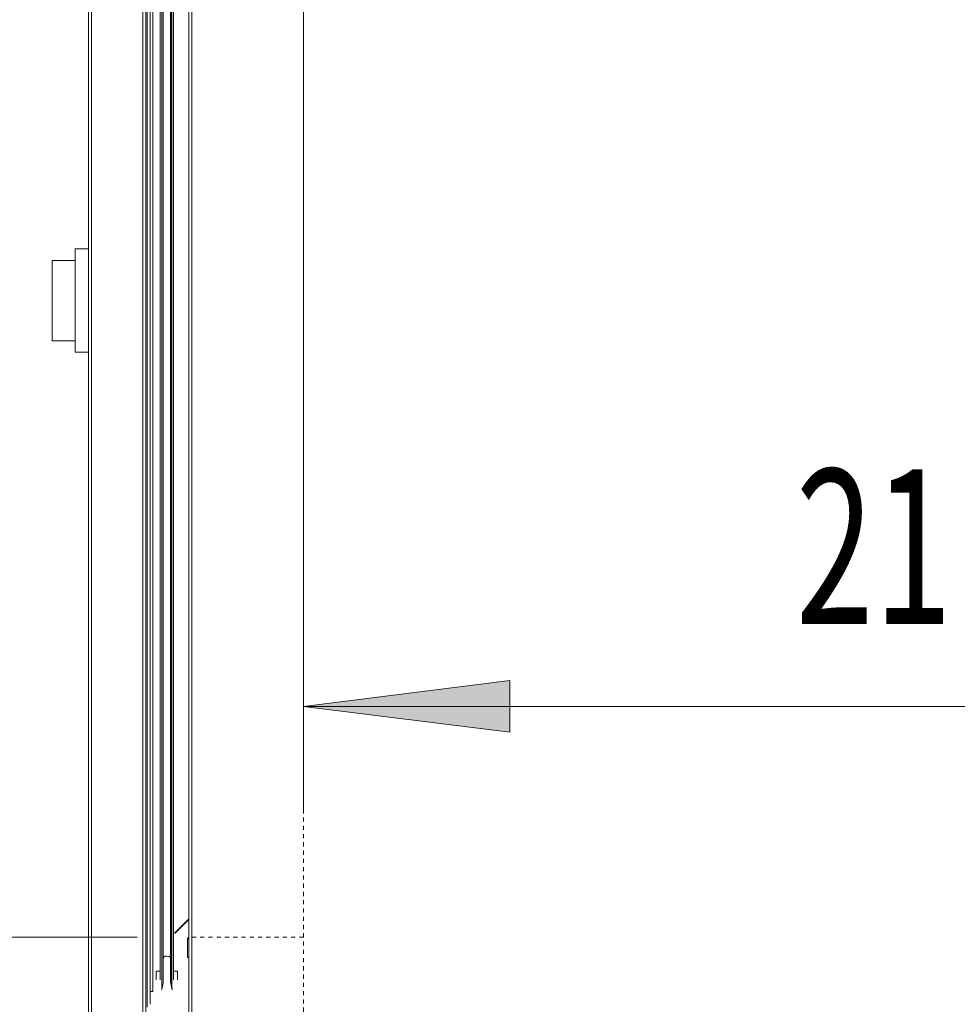
# Model space of a CAD drawing. Extents: x 24 to 285, y -255 to -56.
# Drawn here: x 222 to 244, y -232 to -208 of the extents above; entities that cross this region are included whole.
import ezdxf

# ---------------------------------------------------------------- set-up
doc = ezdxf.new("R2010")
doc.units = 0
doc.header["$MEASUREMENT"] = 0
doc.linetypes.add('AI-Linetype-844', pattern=[0.038898, 0.019449, -0.019449])
doc.linetypes.add('AI-Linetype-846', pattern=[0.038898, 0.019449, -0.019449])
doc.layers.add('Layer 1', color=7, linetype='Continuous')

# ---------------------------------------------------------------- blocks, each defined once
blk = doc.blocks.new('block 139')
at = {"layer": 'Layer 1', "color": 93, "lineweight": 18, "true_color": 0x69bd45}
blk.add_lwpolyline([(228.549, -224.498), (266.693, -224.498)], dxfattribs=at)
blk = doc.blocks.new('block 140')
at = {"layer": 'Layer 1', "true_color": 0x69bd45}
blk.add_hatch(color=93, dxfattribs=at).paths.add_polyline_path([(228.549, -224.498), (233.543, -223.873), (233.543, -225.122)])
at = {"layer": 'Layer 1', "lineweight": 0}
blk.add_lwpolyline([(228.549, -224.498), (233.543, -223.873), (233.543, -225.122), (228.549, -224.498), (228.549, -224.498)], dxfattribs=at)
blk = doc.blocks.new('block 142')
at = {"layer": 'Layer 1', "color": 93, "lineweight": 18, "true_color": 0x69bd45}
blk.add_lwpolyline([(228.549, -183.374), (228.549, -226.994)], dxfattribs=at)
blk = doc.blocks.new('block 144')
at = {"layer": 'Layer 1', "color": 2, "true_color": 0xf6eb12, "insert": (240.457, -222.508), "char_height": 3.74505, "attachment_point": 7}
blk.add_mtext('\\fMyriad Pro|b0|i0|c0|p34;\\W0.667;21', dxfattribs=at)
blk = doc.blocks.new('block 163')
at = {"layer": 'Layer 1', "color": 93, "lineweight": 18, "true_color": 0x69bd45}
blk.add_lwpolyline([(224.527, -230.086), (214.587, -230.086)], dxfattribs=at)
blk = doc.blocks.new('block 3687')
at = {"layer": 'Layer 1', "color": 7, "lineweight": 15, "true_color": 0xffffff}
blk.add_lwpolyline([(225.335, -178.264), (225.335, -231.183)], dxfattribs=at)
blk = doc.blocks.new('block 3688')
at = {"layer": 'Layer 1', "color": 7, "lineweight": 15, "true_color": 0xffffff}
blk.add_lwpolyline([(225.155, -231.183), (225.155, -178.264)], dxfattribs=at)
blk = doc.blocks.new('block 3711')
at = {"layer": 'Layer 1', "color": 7, "lineweight": 15, "true_color": 0xffffff}
blk.add_lwpolyline([(225.741, -230.572), (225.775, -230.572)], dxfattribs=at)
blk = doc.blocks.new('block 3712')
at = {"layer": 'Layer 1', "color": 7, "lineweight": 15, "true_color": 0xffffff}
blk.add_lwpolyline([(225.741, -230.572), (225.741, -230.121)], dxfattribs=at)
blk = doc.blocks.new('block 3713')
at = {"layer": 'Layer 1', "color": 7, "lineweight": 15, "true_color": 0xffffff}
blk.add_lwpolyline([(225.741, -230.121), (225.775, -230.121)], dxfattribs=at)
blk = doc.blocks.new('block 3714')
at = {"layer": 'Layer 1', "color": 7, "lineweight": 15, "true_color": 0xffffff}
blk.add_open_spline([(225.775, -230.086), (225.756, -230.086), (225.741, -230.102), (225.741, -230.121)], degree=3, dxfattribs=at)
blk = doc.blocks.new('block 3716')
at = {"layer": 'Layer 1', "color": 7, "lineweight": 15, "true_color": 0xffffff}
blk.add_lwpolyline([(223.022, -215.928), (223.348, -215.928)], dxfattribs=at)
blk = doc.blocks.new('block 3717')
at = {"layer": 'Layer 1', "color": 7, "lineweight": 15, "true_color": 0xffffff}
blk.add_lwpolyline([(223.022, -215.928), (223.022, -213.431)], dxfattribs=at)
blk = doc.blocks.new('block 3718')
at = {"layer": 'Layer 1', "color": 7, "lineweight": 15, "true_color": 0xffffff}
blk.add_lwpolyline([(223.022, -213.431), (223.348, -213.431)], dxfattribs=at)
blk = doc.blocks.new('block 3719')
at = {"layer": 'Layer 1', "color": 7, "lineweight": 15, "true_color": 0xffffff}
blk.add_lwpolyline([(222.467, -215.65), (223.022, -215.65)], dxfattribs=at)
blk = doc.blocks.new('block 3720')
at = {"layer": 'Layer 1', "color": 7, "lineweight": 15, "true_color": 0xffffff}
blk.add_lwpolyline([(222.467, -215.65), (222.467, -213.708)], dxfattribs=at)
blk = doc.blocks.new('block 3721')
at = {"layer": 'Layer 1', "color": 7, "lineweight": 15, "true_color": 0xffffff}
blk.add_lwpolyline([(222.467, -213.708), (223.022, -213.708)], dxfattribs=at)
blk = doc.blocks.new('block 3863')
at = {"layer": 'Layer 1', "color": 7, "lineweight": 15, "true_color": 0xffffff}
blk.add_lwpolyline([(225.501, -230.906), (225.504, -230.906)], dxfattribs=at)
blk = doc.blocks.new('block 3865')
at = {"layer": 'Layer 1', "color": 7, "lineweight": 15, "true_color": 0xffffff}
blk.add_lwpolyline([(225.504, -230.906), (225.504, -231.114)], dxfattribs=at)
blk = doc.blocks.new('block 3866')
at = {"layer": 'Layer 1', "color": 7, "lineweight": 15, "true_color": 0xffffff}
blk.add_lwpolyline([(225.367, -231.329), (225.367, -178.119)], dxfattribs=at)
blk = doc.blocks.new('block 3869')
at = {"layer": 'Layer 1', "color": 7, "lineweight": 15, "true_color": 0xffffff}
blk.add_lwpolyline([(225.123, -231.329), (225.123, -178.119)], dxfattribs=at)
blk = doc.blocks.new('block 3870')
at = {"layer": 'Layer 1', "color": 7, "lineweight": 15, "true_color": 0xffffff}
blk.add_open_spline([(225.37, -231.357), (225.37, -231.347), (225.369, -231.338), (225.367, -231.329)], degree=3, dxfattribs=at)
blk = doc.blocks.new('block 3871')
at = {"layer": 'Layer 1', "color": 7, "lineweight": 15, "true_color": 0xffffff}
blk.add_open_spline([(225.123, -231.329), (225.121, -231.338), (225.12, -231.347), (225.12, -231.357)], degree=3, dxfattribs=at)
blk = doc.blocks.new('block 3872')
at = {"layer": 'Layer 1', "color": 7, "lineweight": 15, "true_color": 0xffffff}
blk.add_lwpolyline([(225.337, -231.199), (225.337, -178.249)], dxfattribs=at)
blk = doc.blocks.new('block 3874')
at = {"layer": 'Layer 1', "color": 7, "lineweight": 15, "true_color": 0xffffff}
blk.add_lwpolyline([(225.337, -231.199), (225.367, -231.329)], dxfattribs=at)
blk = doc.blocks.new('block 3876')
at = {"layer": 'Layer 1', "color": 7, "lineweight": 15, "true_color": 0xffffff}
blk.add_lwpolyline([(225.153, -231.199), (225.153, -178.249)], dxfattribs=at)
blk = doc.blocks.new('block 3877')
at = {"layer": 'Layer 1', "color": 7, "lineweight": 15, "true_color": 0xffffff}
blk.add_lwpolyline([(225.123, -231.329), (225.153, -231.199)], dxfattribs=at)
blk = doc.blocks.new('block 3879')
at = {"layer": 'Layer 1', "color": 7, "lineweight": 15, "true_color": 0xffffff}
blk.add_lwpolyline([(225.335, -231.183), (225.335, -231.183)], dxfattribs=at)
blk = doc.blocks.new('block 3881')
at = {"layer": 'Layer 1', "color": 7, "lineweight": 15, "true_color": 0xffffff}
blk.add_lwpolyline([(225.153, -231.199), (225.153, -231.199)], dxfattribs=at)
blk = doc.blocks.new('block 3882')
at = {"layer": 'Layer 1', "color": 7, "lineweight": 15, "true_color": 0xffffff}
blk.add_lwpolyline([(225.404, -230.906), (225.404, -178.542)], dxfattribs=at)
blk = doc.blocks.new('block 3884')
at = {"layer": 'Layer 1', "color": 7, "lineweight": 15, "true_color": 0xffffff}
blk.add_lwpolyline([(225.404, -230.906), (225.501, -230.906)], dxfattribs=at)
blk = doc.blocks.new('block 3886')
at = {"layer": 'Layer 1', "color": 7, "lineweight": 15, "true_color": 0xffffff}
blk.add_lwpolyline([(225.085, -230.906), (225.085, -178.542)], dxfattribs=at)
blk = doc.blocks.new('block 3887')
at = {"layer": 'Layer 1', "color": 7, "lineweight": 15, "true_color": 0xffffff}
blk.add_lwpolyline([(224.988, -230.906), (225.085, -230.906)], dxfattribs=at)
blk = doc.blocks.new('block 3889')
at = {"layer": 'Layer 1', "color": 7, "lineweight": 15, "true_color": 0xffffff}
blk.add_open_spline([(225.337, -230.579), (225.29, -230.528), (225.211, -230.525), (225.16, -230.571)], degree=3, dxfattribs=at)
blk = doc.blocks.new('block 3891')
at = {"layer": 'Layer 1', "color": 7, "lineweight": 15, "true_color": 0xffffff}
blk.add_lwpolyline([(225.501, -230.906), (225.501, -231.114)], dxfattribs=at)
blk = doc.blocks.new('block 3893')
at = {"layer": 'Layer 1', "color": 7, "lineweight": 15, "true_color": 0xffffff}
blk.add_lwpolyline([(224.988, -230.906), (224.988, -231.114)], dxfattribs=at)
blk = doc.blocks.new('block 3895')
at = {"layer": 'Layer 1', "color": 7, "lineweight": 15, "true_color": 0xffffff}
blk.add_lwpolyline([(225.437, -229.975), (225.775, -229.636)], dxfattribs=at)
blk = doc.blocks.new('block 3896')
at = {"layer": 'Layer 1', "color": 7, "lineweight": 15, "true_color": 0xffffff}
blk.add_lwpolyline([(225.775, -229.656), (225.437, -229.995)], dxfattribs=at)
blk = doc.blocks.new('block 3914')
at = {"layer": 'Layer 1', "color": 7, "lineweight": 15, "true_color": 0xffffff}
blk.add_lwpolyline([(224.77, -177.671), (224.77, -231.776)], dxfattribs=at)
blk = doc.blocks.new('block 3917')
at = {"layer": 'Layer 1', "color": 7, "lineweight": 15, "true_color": 0xffffff}
blk.add_lwpolyline([(224.839, -177.741), (224.839, -231.707)], dxfattribs=at)
blk = doc.blocks.new('block 3920')
at = {"layer": 'Layer 1', "color": 7, "lineweight": 15, "true_color": 0xffffff}
blk.add_lwpolyline([(224.908, -231.395), (224.839, -231.395)], dxfattribs=at)
blk = doc.blocks.new('block 3922')
at = {"layer": 'Layer 1', "color": 7, "lineweight": 15, "true_color": 0xffffff}
blk.add_lwpolyline([(224.908, -178.053), (224.908, -231.395)], dxfattribs=at)
blk = doc.blocks.new('block 3927')
at = {"layer": 'Layer 1', "color": 7, "lineweight": 15, "true_color": 0xffffff}
blk.add_lwpolyline([(224.735, -232.777), (224.735, -176.671)], dxfattribs=at)
blk = doc.blocks.new('block 3928')
at = {"layer": 'Layer 1', "color": 7, "lineweight": 15, "true_color": 0xffffff}
blk.add_lwpolyline([(224.666, -232.777), (224.666, -176.671)], dxfattribs=at)
blk = doc.blocks.new('block 3931')
at = {"layer": 'Layer 1', "color": 7, "lineweight": 15, "true_color": 0xffffff}
blk.add_lwpolyline([(223.417, -232.777), (223.417, -176.671)], dxfattribs=at)
blk = doc.blocks.new('block 3934')
at = {"layer": 'Layer 1', "color": 7, "lineweight": 15, "true_color": 0xffffff}
blk.add_lwpolyline([(223.348, -232.777), (223.348, -176.671)], dxfattribs=at)
blk = doc.blocks.new('block 4050')
at = {"layer": 'Layer 1', "color": 7, "lineweight": 15, "true_color": 0xffffff}
blk.add_lwpolyline([(225.775, -175.599), (225.775, -232.999)], dxfattribs=at)
blk = doc.blocks.new('block 4072')
at = {"layer": 'Layer 1', "color": 8, "lineweight": 15, "true_color": 0x808080}
blk.add_lwpolyline([(225.404, -230.906), (225.404, -231.114)], dxfattribs=at)
blk = doc.blocks.new('block 4074')
at = {"layer": 'Layer 1', "color": 8, "lineweight": 15, "true_color": 0x808080}
blk.add_lwpolyline([(225.085, -230.906), (225.085, -231.114)], dxfattribs=at)
blk = doc.blocks.new('block 4079')
at = {"layer": 'Layer 1', "color": 8, "lineweight": 15, "true_color": 0x808080}
blk.add_lwpolyline([(225.845, -175.599), (225.845, -232.999)], dxfattribs=at)
blk = doc.blocks.new('block 5458')
at = {"layer": 'Layer 1', "color": 7, "linetype": 'AI-Linetype-844', "lineweight": 9, "true_color": 0xffffff}
blk.add_lwpolyline([(228.549, -232.687), (228.549, -175.887)], dxfattribs=at)
blk = doc.blocks.new('block 5460')
at = {"layer": 'Layer 1', "color": 7, "linetype": 'AI-Linetype-846', "lineweight": 9, "true_color": 0xffffff}
blk.add_lwpolyline([(228.549, -230.086), (225.775, -230.086)], dxfattribs=at)

msp = doc.modelspace()

# ---------------------------------------------------------------- block references
at = {"layer": 'Layer 1'}
for name in ['block 4050', 'block 4079', 'block 5458', 'block 3934', 'block 3931', 'block 3928', 'block 3927', 'block 3914', 'block 3917', 'block 3922', 'block 3869', 'block 3866', 'block 3876', 'block 3688', 'block 3687', 'block 3872', 'block 3886', 'block 3882', 'block 142', 'block 3717', 'block 3718', 'block 3720', 'block 3721', 'block 3719', 'block 3716', 'block 144', 'block 140', 'block 139', 'block 3895', 'block 3896', 'block 163', 'block 3714', 'block 3712', 'block 3713', 'block 5460', 'block 3889', 'block 3711', 'block 3887', 'block 3893', 'block 4074', 'block 3884', 'block 4072', 'block 3863', 'block 3891', 'block 3865', 'block 3877', 'block 3881', 'block 3879', 'block 3874', 'block 3920', 'block 3871', 'block 3870']:
    msp.add_blockref(name, (0, 0), dxfattribs=at)

doc.saveas('drawing.dxf')
